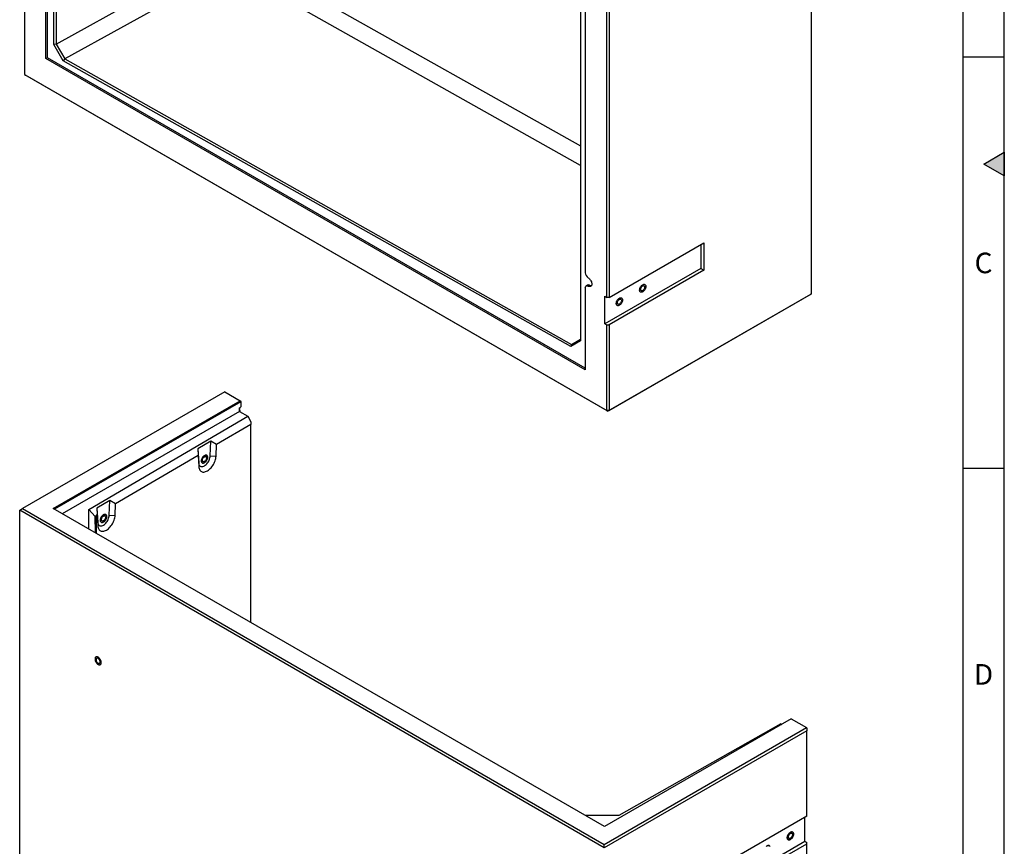
# Model space of a CAD drawing. Units: millimetres. Extents: x 300 to 11805, y 100 to 8300.
# Drawn here: x 9387 to 11780, y 4282 to 6291 of the extents above; entities that cross this region are included whole.
import ezdxf

# ---------------------------------------------------------------- set-up
doc = ezdxf.new("R2010")
doc.units = ezdxf.units.MM
doc.header["$LTSCALE"] = 20
doc.layers.get('0').update_dxf_attribs({"color": 1})
doc.layers.add('3005879', color=7, linetype='Continuous')
doc.styles.add('SLDTEXTSTYLE0', font='TXT', dxfattribs={"width": 0.605})

# ---------------------------------------------------------------- blocks, each defined once
blk = doc.blocks.new('1174215-M_002_ISO_view1')
for p, q in [((-421, -1791.4), (-421, -352.2)), ((-415.3, -355.4), (-415.3, -1790)), ((1420.6, -2396.8), (1420.6, -820.1)), ((858.7, -1090.9), (858.7, -2511.6)), ((922.8, -2405.8), (922.8, -1378.6)), ((928.4, -1378.6), (928.4, -2405.8)), ((-415.3, -1790), (-32.9, -1578.5)), ((45.1, -1578.7), (858.7, -2037)), ((-440, -1825.4), (-440, -1625.9)), ((-436.2, -1823.2), (-436.2, -1624)), ((-19.7, -1619), (-394.1, -1826.2)), ((858.7, -2085), (31.6, -1619.2)), ((-492.1, -1655.9), (-492.1, -1864.1)), ((870.6, -1681.9), (870.6, -2345.7)), ((-415.3, -1790), (-421, -1791.4)), ((-398.1, -1830.4), (-421, -1791.4)), ((-415.3, -1790), (-415.3, -1790)), ((-415.3, -1790), (-394.1, -1826.2)), ((-436.2, -1823.2), (-440, -1825.4)), ((870.6, -2582), (-440, -1825.4)), ((870.6, -2577.6), (-436.2, -1823.2)), ((-394.1, -1826.2), (-398.1, -1830.4)), ((835.8, -2525.4), (-398.1, -1830.4)), ((-394.1, -1826.2), (837.4, -2519.9)), ((-394.1, -1826.2), (-394.1, -1826.2)), ((-492.1, -1864.1), (922.8, -2680.9)), ((-492.1, -1864.1), (-489.3, -1865.7)), ((925.6, -2682.6), (-489.3, -1865.7)), ((928.4, -2405.8), (1158.9, -2272.7)), ((1158.9, -2272.7), (1158.9, -2339.6)), ((1151.5, -2277), (1151.5, -2335.4)), ((1151.5, -2335.4), (918.2, -2470.1)), ((1158.9, -2339.6), (928.4, -2472.7)), ((1151.5, -2335.4), (1158.9, -2339.6)), ((870.6, -2382.5), (870.6, -2582)), ((875.7, -2375.7), (872.4, -2378.1)), ((881.2, -2376), (877.7, -2378.4)), ((918.2, -2403.1), (922.8, -2405.8)), ((918.2, -2470.1), (918.2, -2403.1)), ((928.4, -2405.8), (922.8, -2405.8)), ((1417.7, -2398.5), (925.6, -2682.6)), ((928.4, -2680.9), (1420.6, -2396.8)), ((1420.6, -2396.8), (1417.7, -2398.5)), ((918.2, -2470.1), (922.8, -2472.7)), ((922.8, -2680.9), (922.8, -2472.7)), ((922.8, -2472.7), (928.4, -2472.7)), ((928.4, -2472.7), (928.4, -2680.9)), ((858.7, -2511.6), (835.8, -2525.4)), ((837.4, -2519.9), (858.7, -2507)), ((837.4, -2519.9), (835.8, -2525.4)), ((837.4, -2519.9), (837.4, -2519.9)), ((928.4, -2680.9), (922.8, -2680.9)), ((922.8, -2680.9), (925.6, -2682.6)), ((928.4, -2680.9), (925.6, -2682.6))]:
    blk.add_line(p, q)
at = {"flags": 128}
for points in [[(877.7, -2358), (879.2, -2359), (880.7, -2360.3), (882.1, -2361.9), (883.4, -2363.6), (884.5, -2365.5), (885.4, -2367.5), (886, -2369.5), (886.4, -2371.4), (886.5, -2373.3), (886.4, -2375), (886, -2376.5), (885.4, -2377.7), (884.5, -2378.7), (883.4, -2379.3), (882.1, -2379.6), (880.7, -2379.5), (879.2, -2379.1), (877.7, -2378.4)], [(870.6, -2382.5), (870.8, -2381), (871.2, -2379.7), (871.8, -2378.6), (872.7, -2377.9), (873.8, -2377.5), (875, -2377.4), (876.3, -2377.7), (877.7, -2378.4)], [(1010.1, -2374.8), (1011.5, -2374.1), (1012.8, -2373.8), (1014.1, -2373.8), (1015.2, -2374.1), (1016.1, -2374.8), (1016.9, -2375.7), (1017.4, -2376.9), (1017.6, -2378.4), (1017.6, -2380), (1017.4, -2381.7), (1016.9, -2383.5), (1016.1, -2385.3), (1015.2, -2387), (1014.1, -2388.6), (1012.8, -2390.1), (1011.5, -2391.3), (1010.1, -2392.3), (1008.7, -2392.9), (1007.4, -2393.2), (1006.1, -2393.2), (1005, -2392.9), (1004.1, -2392.3), (1003.3, -2391.3), (1002.8, -2390.1), (1002.6, -2388.7), (1002.6, -2387.1), (1002.8, -2385.3), (1003.3, -2383.5), (1004.1, -2381.7), (1005, -2380), (1006.1, -2378.4), (1007.4, -2376.9), (1008.7, -2375.7), (1010.1, -2374.8)], [(1010.1, -2374.8), (1011.5, -2374.1), (1012.8, -2373.8), (1014.1, -2373.8), (1015.2, -2374.1), (1016.1, -2374.8), (1016.9, -2375.7), (1017.4, -2376.9), (1017.6, -2378.4), (1017.6, -2380), (1017.4, -2381.7), (1016.9, -2383.5), (1016.1, -2385.3), (1015.2, -2387), (1014.1, -2388.6), (1012.8, -2390.1), (1011.5, -2391.3), (1010.1, -2392.3), (1008.7, -2392.9), (1007.4, -2393.2), (1006.1, -2393.2), (1005, -2392.9), (1004.1, -2392.3), (1003.3, -2391.3), (1002.8, -2390.1), (1002.6, -2388.7), (1002.6, -2387.1), (1002.8, -2385.3), (1003.3, -2383.5), (1004.1, -2381.7), (1005, -2380), (1006.1, -2378.4), (1007.4, -2376.9), (1008.7, -2375.7), (1010.1, -2374.8)], [(1010.1, -2377.8), (1011.2, -2377.3), (1012.2, -2377.1), (1013.2, -2377.3), (1014, -2377.7), (1014.6, -2378.5), (1014.9, -2379.5), (1015.1, -2380.7), (1014.9, -2382), (1014.6, -2383.4), (1014, -2384.8), (1013.2, -2386.2), (1012.2, -2387.4), (1011.2, -2388.5), (1010.1, -2389.2), (1009, -2389.7), (1008, -2389.9), (1007, -2389.8), (1006.2, -2389.3), (1005.6, -2388.6), (1005.3, -2387.6), (1005.2, -2386.4), (1005.3, -2385), (1005.6, -2383.6), (1006.2, -2382.2), (1007, -2380.8), (1008, -2379.6), (1009, -2378.6), (1010.1, -2377.8)], [(953.5, -2407.4), (954.9, -2406.8), (956.3, -2406.4), (957.5, -2406.4), (958.6, -2406.8), (959.6, -2407.4), (960.3, -2408.4), (960.8, -2409.6), (961.1, -2411), (961.1, -2412.6), (960.8, -2414.4), (960.3, -2416.2), (959.6, -2418), (958.6, -2419.7), (957.5, -2421.3), (956.3, -2422.7), (954.9, -2424), (953.5, -2424.9), (952.1, -2425.6), (950.8, -2425.9), (949.6, -2425.9), (948.4, -2425.6), (947.5, -2424.9), (946.8, -2424), (946.3, -2422.8), (946, -2421.3), (946, -2419.7), (946.3, -2418), (946.8, -2416.2), (947.5, -2414.4), (948.4, -2412.7), (949.6, -2411), (950.8, -2409.6), (952.1, -2408.4), (953.5, -2407.4)], [(953.5, -2407.4), (954.9, -2406.8), (956.3, -2406.4), (957.5, -2406.4), (958.6, -2406.8), (959.6, -2407.4), (960.3, -2408.4), (960.8, -2409.6), (961.1, -2411), (961.1, -2412.6), (960.8, -2414.4), (960.3, -2416.2), (959.6, -2418), (958.6, -2419.7), (957.5, -2421.3), (956.3, -2422.7), (954.9, -2424), (953.5, -2424.9), (952.1, -2425.6), (950.8, -2425.9), (949.6, -2425.9), (948.4, -2425.6), (947.5, -2424.9), (946.8, -2424), (946.3, -2422.8), (946, -2421.3), (946, -2419.7), (946.3, -2418), (946.8, -2416.2), (947.5, -2414.4), (948.4, -2412.7), (949.6, -2411), (950.8, -2409.6), (952.1, -2408.4), (953.5, -2407.4)], [(953.5, -2410.5), (954.6, -2410), (955.7, -2409.8), (956.6, -2409.9), (957.4, -2410.4), (958, -2411.1), (958.4, -2412.1), (958.5, -2413.3), (958.4, -2414.7), (958, -2416.1), (957.4, -2417.5), (956.6, -2418.9), (955.7, -2420.1), (954.6, -2421.1), (953.5, -2421.9), (952.4, -2422.4), (951.4, -2422.6), (950.4, -2422.4), (949.7, -2422), (949.1, -2421.2), (948.7, -2420.2), (948.6, -2419), (948.7, -2417.7), (949.1, -2416.3), (949.7, -2414.8), (950.4, -2413.5), (951.4, -2412.3), (952.4, -2411.2), (953.5, -2410.5)]]:
    blk.add_lwpolyline(points, dxfattribs=at)
for centre, radius, start, end in [((886, -2345), 15.4, 182.6055, 237.3945), ((878.2, -2380), 5.02, 53.241, 120.2811), ((885.1, -2370.2), 6.96, 236.6056, 275.375)]:
    blk.add_arc(centre, radius, start, end)
blk = doc.blocks.new('1174215-M_002_ISO_view2')
for p, q in [((498.5, 287.8), (7.1, 4.1)), ((498.5, 287.8), (535.6, 266.4)), ((81.7, 4.3), (535.6, 266.4)), ((537.1, 263.8), (84.6, 2.6)), ((535.6, 266.4), (537.1, 263.8)), ((537.1, 263.8), (537.5, 251.4)), ((534.2, 240.2), (103.6, -8.4)), ((534.2, 240.2), (533.9, 248.9)), ((534.2, 240.2), (554.1, 228.7)), ((167.7, 1.7), (554.1, 228.7)), ((554.1, 228.7), (561.9, 215.3)), ((561.9, 208.7), (478.1, 159.5)), ((561.9, 215.3), (561.9, 208.7)), ((561.9, -273), (561.9, 208.7)), ((464.3, 167.7), (433.1, 149.4)), ((463, 132), (464.3, 167.7)), ((478.1, 159.5), (464.3, 167.7)), ((433.1, 149.4), (433.6, 133.3)), ((433.1, 149.4), (435, 115.2)), ((477.1, 131.7), (478.1, 159.5)), ((433.6, 133.3), (232.8, 15.4)), ((433.6, 133.3), (435.1, 106.6)), ((463, 132), (477.1, 131.7)), ((435, 115.2), (435.1, 106.6)), ((0, 0), (7.1, 4.1)), ((1420.6, -820.1), (0, 0)), ((0, -1576.7), (0, 0)), ((7.1, 4.1), (1420.6, -811.9)), ((1420.9, -768.9), (81.7, 4.3)), ((168.1, -45.6), (167.7, 1.7)), ((167.7, 1.7), (183.6, -15)), ((219, 23.6), (187.8, 5.3)), ((187.8, 5.3), (188.3, -10.8)), ((187.8, 5.3), (189.6, -28.9)), ((217.6, -12.2), (219, 23.6)), ((232.8, 15.4), (219, 23.6)), ((231.8, -12.4), (232.8, 15.4)), ((182.8, -16.9), (183, -52.2)), ((188.3, -10.8), (186.2, -12)), ((186.2, -12), (186.2, -56.1)), ((188.3, -10.8), (189.8, -37.5)), ((217.6, -12.2), (231.8, -12.4)), ((189.6, -28.9), (189.8, -37.5)), ((1874.9, -506.8), (1420.9, -768.9)), ((1849.3, -519), (1456.1, -742)), ((1849.3, -519), (1851.6, -520.3)), ((1874.9, -506.8), (1912, -528.2)), ((1420.6, -811.9), (1912, -528.2)), ((1912.7, -536), (1420.6, -820.1)), ((1912, -528.2), (1912.7, -529.4)), ((1912.7, -529.4), (1912.7, -536)), ((1912.7, -743.4), (1912.7, -536)), ((1456.1, -742), (1374.1, -741.8)), ((1912.7, -743.4), (1682.2, -876.4)), ((1908.1, -804.4), (1908.1, -746)), ((1420.6, -820.1), (1420.6, -811.9)), ((1682.2, -934.8), (1908.1, -804.4)), ((1682.2, -943.4), (1912.7, -810.3)), ((1908.1, -804.4), (1912.7, -807.1)), ((1912.7, -810.3), (1912.7, -807.1)), ((1912.7, -1837.5), (1912.7, -810.3))]:
    blk.add_line(p, q)
at = {"flags": 128}
for points in [[(435, 115.2), (435.2, 113.1), (435.7, 111.3), (436.5, 109.6), (437.5, 108.3), (438.7, 107.3), (440.1, 106.6), (441.7, 106.2), (443.4, 106.2), (445.3, 106.5), (447.1, 107.2), (449.1, 108.2), (451, 109.5), (452.9, 111.1), (454.7, 112.9), (456.4, 115), (458, 117.2), (459.4, 119.6), (460.6, 122.1), (461.5, 124.6), (462.3, 127.1), (462.7, 129.6), (463, 132)], [(435.1, 106.6), (435.4, 104.1), (435.9, 101.8), (436.6, 99.7), (437.6, 97.9), (438.8, 96.3), (440.2, 95), (441.7, 94.1), (443.5, 93.4), (445.4, 93), (447.4, 93), (449.5, 93.3), (451.7, 93.9), (454, 94.8), (456.3, 96), (458.5, 97.5), (460.8, 99.3), (463, 101.3), (465.1, 103.5), (467.1, 106), (469, 108.6), (470.7, 111.4), (472.2, 114.2), (473.6, 117.1), (474.8, 120.1), (475.7, 123.1), (476.4, 126), (476.9, 128.9), (477.1, 131.7)], [(441.5, 120), (441.6, 118.5), (442, 117.2), (442.6, 116.1), (443.4, 115.3), (444.4, 114.8), (445.6, 114.7), (446.9, 114.8), (448.3, 115.3), (449.6, 116.1), (451, 117.2), (452.3, 118.6), (453.5, 120.1), (454.5, 121.8), (455.3, 123.6), (455.9, 125.4), (456.3, 127.2), (456.5, 128.8), (456.3, 130.4), (455.9, 131.7), (455.3, 132.8), (454.5, 133.6), (453.5, 134.1), (452.3, 134.2), (451, 134), (449.6, 133.5), (448.3, 132.7), (446.9, 131.6), (445.6, 130.3), (444.4, 128.8), (443.4, 127.1), (442.6, 125.3), (442, 123.5), (441.6, 121.7), (441.5, 120)], [(449, 115.7), (447.6, 115), (446.2, 114.7), (445, 114.7), (443.9, 115), (443, 115.7), (442.2, 116.6), (441.7, 117.8), (441.5, 119.2), (441.5, 120.9), (441.7, 122.6), (442.2, 124.4), (443, 126.2), (443.9, 127.9), (445, 129.5), (446.2, 131), (447.6, 132.2), (449, 133.2), (450.3, 133.8), (451.7, 134.2), (452.9, 134.2), (454, 133.9), (454.9, 133.2), (455.7, 132.3), (456.2, 131.1), (456.4, 129.6), (456.4, 128), (456.2, 126.3), (455.7, 124.5), (454.9, 122.7), (454, 121), (452.9, 119.3), (451.7, 117.9), (450.3, 116.7), (449, 115.7)], [(449, 118.7), (447.9, 118.2), (446.8, 118), (445.9, 118.2), (445.1, 118.6), (444.5, 119.4), (444.2, 120.4), (444, 121.6), (444.2, 122.9), (444.5, 124.3), (445.1, 125.8), (445.9, 127.1), (446.8, 128.3), (447.9, 129.4), (449, 130.2), (450, 130.7), (451.1, 130.8), (452, 130.7), (452.8, 130.3), (453.4, 129.5), (453.7, 128.5), (453.9, 127.3), (453.7, 126), (453.4, 124.6), (452.8, 123.1), (452, 121.8), (451.1, 120.5), (450, 119.5), (449, 118.7)], [(189.6, -28.9), (189.9, -31), (190.4, -32.8), (191.2, -34.5), (192.2, -35.8), (193.4, -36.8), (194.8, -37.5), (196.4, -37.9), (198.1, -37.9), (199.9, -37.6), (201.8, -36.9), (203.8, -35.9), (205.7, -34.6), (207.6, -33), (209.4, -31.2), (211.1, -29.1), (212.7, -26.9), (214, -24.5), (215.2, -22), (216.2, -19.5), (216.9, -17), (217.4, -14.5), (217.6, -12.2)], [(189.8, -37.5), (190, -40), (190.6, -42.3), (191.3, -44.4), (192.3, -46.2), (193.5, -47.8), (194.8, -49.1), (196.4, -50.1), (198.2, -50.7), (200.1, -51.1), (202.1, -51.1), (204.2, -50.8), (206.4, -50.2), (208.7, -49.3), (211, -48.1), (213.2, -46.6), (215.5, -44.8), (217.7, -42.8), (219.8, -40.6), (221.8, -38.1), (223.7, -35.5), (225.4, -32.8), (226.9, -29.9), (228.3, -27), (229.4, -24), (230.4, -21), (231.1, -18.1), (231.6, -15.2), (231.8, -12.4)], [(196.1, -24.1), (196.3, -25.6), (196.6, -26.9), (197.3, -28), (198.1, -28.8), (199.1, -29.3), (200.3, -29.5), (201.6, -29.3), (202.9, -28.8), (204.3, -28), (205.7, -26.9), (207, -25.5), (208.2, -24), (209.2, -22.3), (210, -20.5), (210.6, -18.7), (211, -16.9), (211.1, -15.3), (211, -13.7), (210.6, -12.4), (210, -11.3), (209.2, -10.5), (208.2, -10), (207, -9.9), (205.7, -10.1), (204.3, -10.6), (202.9, -11.4), (201.6, -12.5), (200.3, -13.8), (199.1, -15.4), (198.1, -17), (197.3, -18.8), (196.6, -20.6), (196.3, -22.4), (196.1, -24.1)], [(196.1, -24.1), (196.3, -22.4), (196.6, -20.6), (197.3, -18.8), (198.1, -17), (199.1, -15.4), (200.3, -13.8), (201.6, -12.5), (202.9, -11.4), (204.3, -10.6), (205.7, -10.1), (207, -9.9), (208.2, -10), (209.2, -10.5), (210, -11.3), (210.6, -12.4), (211, -13.7), (211.1, -15.3), (211, -16.9), (210.6, -18.7), (210, -20.5), (209.2, -22.3), (208.2, -24), (207, -25.5), (205.7, -26.9), (204.3, -28), (202.9, -28.8), (201.6, -29.3), (200.3, -29.5), (199.1, -29.3), (198.1, -28.8), (197.3, -28), (196.6, -26.9), (196.3, -25.6), (196.1, -24.1)], [(198.7, -22.6), (198.9, -21.2), (199.2, -19.8), (199.8, -18.4), (200.6, -17), (201.5, -15.8), (202.5, -14.7), (203.6, -14), (204.7, -13.5), (205.8, -13.3), (206.7, -13.4), (207.5, -13.9), (208.1, -14.6), (208.4, -15.6), (208.5, -16.8), (208.4, -18.1), (208.1, -19.6), (207.5, -21), (206.7, -22.3), (205.8, -23.6), (204.7, -24.6), (203.6, -25.4), (202.5, -25.9), (201.5, -26.1), (200.6, -25.9), (199.8, -25.5), (199.2, -24.7), (198.9, -23.8), (198.7, -22.6)], [(198.1, -370.3), (198, -368.6), (197.6, -366.8), (197, -365), (196.2, -363.3), (195.1, -361.6), (193.9, -360), (192.6, -358.7), (191.3, -357.6), (189.9, -356.8), (188.5, -356.3), (187.2, -356.1), (186, -356.3), (185, -356.8), (184.1, -357.6), (183.5, -358.7), (183.1, -360), (183, -361.5), (183.1, -363.2), (183.5, -365), (184.1, -366.8), (185, -368.6), (186, -370.3), (187.2, -371.8), (188.5, -373.1), (189.9, -374.2), (191.3, -375), (192.6, -375.5), (193.9, -375.7), (195.1, -375.5), (196.2, -375), (197, -374.2), (197.6, -373.1), (198, -371.8), (198.1, -370.3)], [(190.6, -374.7), (192, -375.3), (193.3, -375.6), (194.5, -375.6), (195.7, -375.3), (196.6, -374.7), (197.3, -373.7), (197.8, -372.5), (198.1, -371.1), (198.1, -369.5), (197.8, -367.7), (197.3, -365.9), (196.6, -364.1), (195.7, -362.4), (194.5, -360.8), (193.3, -359.3), (192, -358.1), (190.6, -357.2), (189.2, -356.5), (187.8, -356.2), (186.6, -356.2), (185.5, -356.5), (184.5, -357.2), (183.8, -358.1), (183.3, -359.3), (183, -360.8), (183, -362.4), (183.3, -364.1), (183.8, -365.9), (184.5, -367.7), (185.5, -369.4), (186.6, -371), (187.8, -372.5), (189.2, -373.7), (190.6, -374.7)], [(190.6, -371.6), (191.7, -372.1), (192.7, -372.3), (193.7, -372.2), (194.4, -371.7), (195, -371), (195.4, -370), (195.5, -368.8), (195.4, -367.4), (195, -366), (194.4, -364.6), (193.7, -363.2), (192.7, -362), (191.7, -361), (190.6, -360.2), (189.5, -359.7), (188.4, -359.5), (187.5, -359.7), (186.7, -360.1), (186.1, -360.9), (185.7, -361.9), (185.6, -363.1), (185.7, -364.4), (186.1, -365.8), (186.7, -367.2), (187.5, -368.6), (188.4, -369.8), (189.5, -370.9), (190.6, -371.6)], [(1872.8, -782.6), (1871.4, -783.6), (1870, -784.8), (1868.8, -786.2), (1867.7, -787.8), (1866.7, -789.6), (1866, -791.4), (1865.5, -793.2), (1865.2, -794.9), (1865.2, -796.5), (1865.5, -797.9), (1866, -799.1), (1866.7, -800.1), (1867.7, -800.7), (1868.8, -801.1), (1870, -801.1), (1871.4, -800.7), (1872.8, -800.1), (1874.2, -799.1), (1875.5, -797.9), (1876.8, -796.5), (1877.9, -794.9), (1878.8, -793.1), (1879.5, -791.3), (1880, -789.5), (1880.3, -787.8), (1880.3, -786.2), (1880, -784.8), (1879.5, -783.5), (1878.8, -782.6), (1877.9, -781.9), (1876.8, -781.6), (1875.5, -781.6), (1874.2, -782), (1872.8, -782.6)], [(1872.8, -800.1), (1871.4, -800.7), (1870, -801.1), (1868.8, -801.1), (1867.7, -800.7), (1866.7, -800.1), (1866, -799.1), (1865.5, -797.9), (1865.2, -796.5), (1865.2, -794.9), (1865.5, -793.2), (1866, -791.4), (1866.7, -789.6), (1867.7, -787.8), (1868.8, -786.2), (1870, -784.8), (1871.4, -783.6), (1872.8, -782.6), (1874.2, -782), (1875.5, -781.6), (1876.8, -781.6), (1877.9, -781.9), (1878.8, -782.6), (1879.5, -783.5), (1880, -784.8), (1880.3, -786.2), (1880.3, -787.8), (1880, -789.5), (1879.5, -791.3), (1878.8, -793.1), (1877.9, -794.9), (1876.8, -796.5), (1875.5, -797.9), (1874.2, -799.1), (1872.8, -800.1)], [(1872.8, -797.1), (1871.7, -797.6), (1870.6, -797.7), (1869.7, -797.6), (1868.9, -797.1), (1868.3, -796.4), (1867.9, -795.4), (1867.8, -794.2), (1867.9, -792.9), (1868.3, -791.4), (1868.9, -790), (1869.7, -788.7), (1870.6, -787.4), (1871.7, -786.4), (1872.8, -785.6), (1873.9, -785.1), (1874.9, -785), (1875.9, -785.1), (1876.6, -785.5), (1877.2, -786.3), (1877.6, -787.3), (1877.7, -788.5), (1877.6, -789.8), (1877.2, -791.2), (1876.6, -792.7), (1875.9, -794), (1874.9, -795.3), (1873.9, -796.3), (1872.8, -797.1)], [(1816.2, -815.3), (1814.8, -816.2), (1813.5, -817.4)], [(1823.5, -817.4), (1823, -816.2), (1822.2, -815.2), (1821.3, -814.6), (1820.2, -814.3), (1818.9, -814.3), (1817.6, -814.6), (1816.2, -815.3)], [(1813.5, -817.4), (1814.8, -816.2), (1816.2, -815.3), (1817.6, -814.6), (1818.9, -814.3), (1820.2, -814.3), (1821.3, -814.6), (1822.2, -815.2), (1823, -816.2), (1823.5, -817.4)]]:
    blk.add_lwpolyline(points, dxfattribs=at)
for centre, radius, start, end in [((541.5, 245.7), 7.46, 144.7545, 181.0149), ((551.2, 245.9), 17.1, 185.0685, 201.3141)]:
    blk.add_arc(centre, radius, start, end)
for centre, major_axis, ratio, start_param, end_param in [((194.8, -26.7), (11.4, -11.4), 0.316193, 3.060961, 3.451478), ((194.8, -26.7), (-8.5, 14.7), 0.57481, 0.00216, 0.392677), ((195, -62), (11.4, -11.4), 0.316193, 3.451478, 3.731541)]:
    blk.add_ellipse(centre, major_axis=major_axis, ratio=ratio, start_param=start_param, end_param=end_param)
blk.add_open_spline([(537.5, 251.4), (536.3, 250.6), (535.1, 249.8), (533.9, 248.9)], degree=3)

msp = doc.modelspace()

# ---------------------------------------------------------------- hatches: boundary and pattern name
msp.add_hatch(color=256).paths.add_polyline_path([(11780, 5968.868), (11730, 5940), (11780, 5911.132)], flags=0)

# ---------------------------------------------------------------- linework, layer by layer
for p, q in [((11780, 100), (11780, 8300)), ((11680, 200), (11680, 8200)), ((11780, 6200), (11680, 6200)), ((11730, 5940), (11780, 5968.868)), ((11780, 5968.868), (11780, 5911.132)), ((11780, 5911.132), (11730, 5940)), ((11780, 5200), (11680, 5200))]:
    msp.add_line(p, q)

# ---------------------------------------------------------------- block references
at = {"layer": '3005879'}
for name, p in [('1174215-M_002_ISO_view1', (9891.161, 8021.76)), ('1174215-M_002_ISO_view2', (9387.453, 5098.671))]:
    msp.add_blockref(name, p, dxfattribs=at)

# ---------------------------------------------------------------- texts
at = {"char_height": 50, "attachment_point": 2, "style": 'SLDTEXTSTYLE0'}
for s, insert in [('C', (11729.427, 5724.87)), ('D', (11729.427, 4724.87))]:
    msp.add_mtext(s, dxfattribs=dict(at, insert=insert))

doc.saveas('drawing.dxf')
